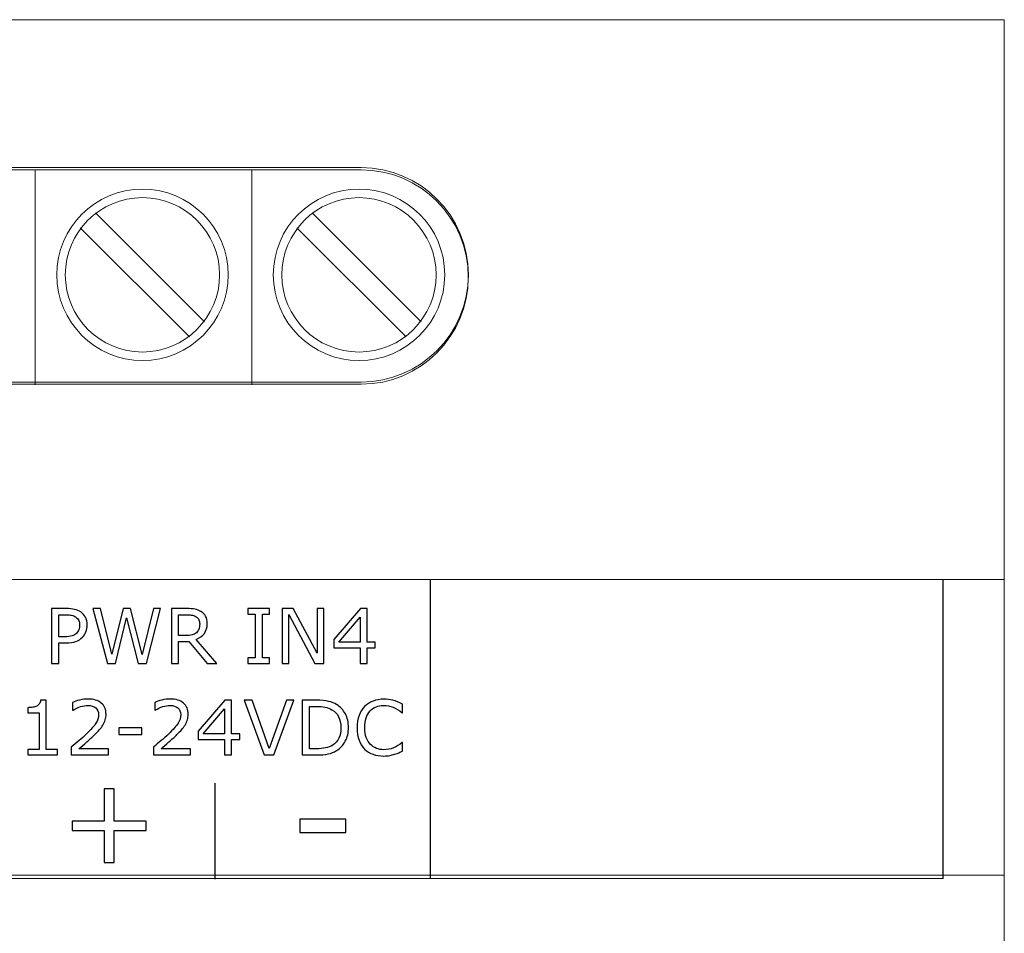
# Model space of a CAD drawing. Units: millimetres. Extents: x 0 to 157, y 0 to 86.
# Drawn here: x 134 to 157, y 65 to 86 of the extents above; entities that cross this region are included whole.
import ezdxf

# ---------------------------------------------------------------- set-up
doc = ezdxf.new("R2010")
doc.units = ezdxf.units.MM
doc.header["$MEASUREMENT"] = 0
doc.layers.add('Warstwa 1', color=7, linetype='Continuous')

# ---------------------------------------------------------------- blocks, each defined once
blk = doc.blocks.new('PX178_Driver LED 6x7.5A Piximo45')
at = {"layer": 'Warstwa 1'}
blk.add_line((155.43, 65.91), (155.43, 72.91), dxfattribs=at)
at = {"layer": 'Warstwa 1', "lineweight": 15}
for points in [[(156.86, 86.007), (156.86, 86.007), (0, 86.007), (0, 86.007)], [(156.86, 0), (156.86, 0), (156.86, 86.007), (156.86, 86.007)], [(134.181, 77.46), (134.181, 77.46), (134.181, 82.478), (134.181, 82.478)], [(139.249, 77.46), (139.249, 77.46), (139.249, 82.478), (139.249, 82.478)], [(135.589, 81.491), (135.589, 81.491), (138.144, 78.937), (138.144, 78.937)], [(140.657, 81.491), (140.657, 81.491), (143.212, 78.937), (143.212, 78.937)], [(135.234, 81.137), (135.234, 81.137), (137.789, 78.582), (137.789, 78.582)], [(140.302, 81.137), (140.302, 81.137), (142.857, 78.582), (142.857, 78.582)], [(156.86, 72.91), (156.86, 72.91), (0, 72.91), (0, 72.91)], [(156.86, 65.985), (156.86, 65.985), (0, 65.985), (0, 65.985)]]:
    blk.add_open_spline(points, degree=3, dxfattribs=at)
for points, knots in [([(12.546, 80.037), (12.545, 78.652), (13.668, 77.527), (15.054, 77.528), (15.054, 77.528), (15.054, 77.528), (15.055, 77.528), (15.055, 77.528), (15.055, 77.528), (15.055, 77.528), (141.807, 77.528), (141.807, 77.528), (141.807, 77.528), (141.807, 77.528), (141.806, 77.528), (141.806, 77.528), (141.806, 77.528), (143.192, 77.526), (144.317, 78.65), (144.316, 80.036), (144.316, 80.036), (144.316, 80.036), (144.316, 80.037), (144.316, 80.037), (144.316, 80.037), (144.317, 81.422), (143.193, 82.547), (141.807, 82.545), (141.807, 82.545), (141.807, 82.545), (141.807, 82.546), (141.807, 82.546), (141.807, 82.546), (141.807, 82.546), (15.055, 82.546), (15.055, 82.546), (15.055, 82.546), (15.055, 82.546), (15.055, 82.545), (15.055, 82.545), (15.055, 82.545), (13.669, 82.547), (12.545, 81.422), (12.546, 80.037), (12.546, 80.037), (12.546, 80.037), (12.546, 80.037), (12.546, 80.037)], [0, 0, 0, 0, 0.076923, 0.076923, 0.076923, 0.076923, 0.153846, 0.153846, 0.153846, 0.153846, 0.230769, 0.230769, 0.230769, 0.230769, 0.307692, 0.307692, 0.307692, 0.307692, 0.384615, 0.384615, 0.384615, 0.384615, 0.461538, 0.461538, 0.461538, 0.461538, 0.538462, 0.538462, 0.538462, 0.538462, 0.615385, 0.615385, 0.615385, 0.615385, 0.692308, 0.692308, 0.692308, 0.692308, 0.769231, 0.769231, 0.769231, 0.769231, 0.846154, 0.846154, 0.846154, 0.846154, 1, 1, 1, 1]), ([(15.054, 82.494), (15.054, 82.494), (141.806, 82.494), (141.806, 82.494), (141.806, 82.494), (141.806, 82.494), (141.806, 82.494), (141.806, 82.494), (141.806, 82.494), (143.192, 82.493), (144.314, 81.371), (144.315, 79.985), (144.315, 79.985), (144.315, 79.985), (144.315, 79.985), (144.315, 79.985), (144.315, 79.985), (144.314, 78.599), (143.191, 77.477), (141.806, 77.477), (141.806, 77.477), (141.806, 77.477), (141.806, 77.477), (141.806, 77.477), (141.806, 77.477), (141.806, 77.477), (15.054, 77.477), (15.054, 77.477)], [0, 0, 0, 0, 0.125, 0.125, 0.125, 0.125, 0.25, 0.25, 0.25, 0.25, 0.375, 0.375, 0.375, 0.375, 0.5, 0.5, 0.5, 0.5, 0.625, 0.625, 0.625, 0.625, 0.75, 0.75, 0.75, 0.75, 1, 1, 1, 1]), ([(136.689, 82.044), (135.583, 82.044), (134.682, 81.142), (134.682, 80.037), (134.682, 80.037), (134.682, 78.931), (135.583, 78.03), (136.689, 78.03), (136.689, 78.03), (137.794, 78.03), (138.696, 78.931), (138.696, 80.037), (138.696, 80.037), (138.696, 81.142), (137.794, 82.044), (136.689, 82.044), (136.689, 82.044), (136.689, 82.044), (136.689, 82.044), (136.689, 82.044)], [0, 0, 0, 0, 0.166667, 0.166667, 0.166667, 0.166667, 0.333333, 0.333333, 0.333333, 0.333333, 0.5, 0.5, 0.5, 0.5, 0.666667, 0.666667, 0.666667, 0.666667, 1, 1, 1, 1]), ([(141.757, 82.044), (140.651, 82.044), (139.75, 81.142), (139.75, 80.037), (139.75, 80.037), (139.75, 78.931), (140.651, 78.03), (141.757, 78.03), (141.757, 78.03), (142.863, 78.03), (143.764, 78.931), (143.764, 80.037), (143.764, 80.037), (143.764, 81.142), (142.863, 82.044), (141.757, 82.044), (141.757, 82.044), (141.757, 82.044), (141.757, 82.044), (141.757, 82.044)], [0, 0, 0, 0, 0.166667, 0.166667, 0.166667, 0.166667, 0.333333, 0.333333, 0.333333, 0.333333, 0.5, 0.5, 0.5, 0.5, 0.666667, 0.666667, 0.666667, 0.666667, 1, 1, 1, 1]), ([(136.689, 81.843), (135.694, 81.843), (134.882, 81.032), (134.882, 80.037), (134.882, 80.037), (134.882, 79.042), (135.694, 78.23), (136.689, 78.23), (136.689, 78.23), (137.684, 78.23), (138.495, 79.042), (138.495, 80.037), (138.495, 80.037), (138.495, 81.032), (137.684, 81.843), (136.689, 81.843), (136.689, 81.843), (136.689, 81.843), (136.689, 81.843), (136.689, 81.843)], [0, 0, 0, 0, 0.166667, 0.166667, 0.166667, 0.166667, 0.333333, 0.333333, 0.333333, 0.333333, 0.5, 0.5, 0.5, 0.5, 0.666667, 0.666667, 0.666667, 0.666667, 1, 1, 1, 1]), ([(141.757, 81.843), (140.762, 81.843), (139.951, 81.032), (139.951, 80.037), (139.951, 80.037), (139.951, 79.042), (140.762, 78.23), (141.757, 78.23), (141.757, 78.23), (142.752, 78.23), (143.563, 79.042), (143.563, 80.037), (143.563, 80.037), (143.563, 81.032), (142.752, 81.843), (141.757, 81.843), (141.757, 81.843), (141.757, 81.843), (141.757, 81.843), (141.757, 81.843)], [0, 0, 0, 0, 0.166667, 0.166667, 0.166667, 0.166667, 0.333333, 0.333333, 0.333333, 0.333333, 0.5, 0.5, 0.5, 0.5, 0.666667, 0.666667, 0.666667, 0.666667, 1, 1, 1, 1])]:
    blk.add_open_spline(points, degree=3, knots=knots, dxfattribs=at)
at = {"layer": 'Warstwa 1', "lineweight": 20}
for points in [[(155.43, 72.91), (155.43, 72.91), (1.43, 72.91), (1.43, 72.91)], [(1.43, 65.91), (1.43, 65.91), (155.43, 65.91), (155.43, 65.91)]]:
    blk.add_open_spline(points, degree=3, dxfattribs=at)
at = {"layer": 'Warstwa 1', "lineweight": 25}
for points in [[(143.43, 65.913), (143.43, 65.913), (143.43, 70.258), (143.43, 72.91)], [(138.39, 65.893), (138.39, 65.893), (138.39, 68.143), (138.39, 68.143)]]:
    blk.add_open_spline(points, degree=3, dxfattribs=at)
at = {"layer": 'Warstwa 1'}
for points, knots in [([(135.397, 71.839), (135.397, 71.782), (135.387, 71.73), (135.367, 71.681), (135.367, 71.681), (135.347, 71.633), (135.319, 71.591), (135.284, 71.555), (135.284, 71.555), (135.24, 71.511), (135.187, 71.478), (135.127, 71.456), (135.127, 71.456), (135.067, 71.434), (134.991, 71.422), (134.899, 71.422), (134.899, 71.422), (134.899, 71.422), (134.729, 71.422), (134.729, 71.422), (134.729, 71.422), (134.729, 71.422), (134.729, 70.944), (134.729, 70.944), (134.729, 70.944), (134.729, 70.944), (134.558, 70.944), (134.558, 70.944), (134.558, 70.944), (134.558, 70.944), (134.558, 72.227), (134.558, 72.227), (134.558, 72.227), (134.558, 72.227), (134.906, 72.227), (134.906, 72.227), (134.906, 72.227), (134.983, 72.227), (135.048, 72.22), (135.101, 72.207), (135.101, 72.207), (135.155, 72.194), (135.202, 72.174), (135.244, 72.147), (135.244, 72.147), (135.292, 72.114), (135.33, 72.073), (135.357, 72.024), (135.357, 72.024), (135.384, 71.976), (135.397, 71.914), (135.397, 71.839)], [0, 0, 0, 0, 0.071429, 0.071429, 0.071429, 0.071429, 0.142857, 0.142857, 0.142857, 0.142857, 0.214286, 0.214286, 0.214286, 0.214286, 0.285714, 0.285714, 0.285714, 0.285714, 0.357143, 0.357143, 0.357143, 0.357143, 0.428571, 0.428571, 0.428571, 0.428571, 0.5, 0.5, 0.5, 0.5, 0.571429, 0.571429, 0.571429, 0.571429, 0.642857, 0.642857, 0.642857, 0.642857, 0.714286, 0.714286, 0.714286, 0.714286, 0.785714, 0.785714, 0.785714, 0.785714, 0.857143, 0.857143, 0.857143, 0.857143, 1, 1, 1, 1]), ([(137.114, 72.227), (137.114, 72.227), (136.781, 70.944), (136.781, 70.944), (136.781, 70.944), (136.781, 70.944), (136.589, 70.944), (136.589, 70.944), (136.589, 70.944), (136.589, 70.944), (136.319, 72.009), (136.319, 72.009), (136.319, 72.009), (136.319, 72.009), (136.056, 70.944), (136.056, 70.944), (136.056, 70.944), (136.056, 70.944), (135.868, 70.944), (135.868, 70.944), (135.868, 70.944), (135.868, 70.944), (135.529, 72.227), (135.529, 72.227), (135.529, 72.227), (135.529, 72.227), (135.704, 72.227), (135.704, 72.227), (135.704, 72.227), (135.704, 72.227), (135.973, 71.16), (135.973, 71.16), (135.973, 71.16), (135.973, 71.16), (136.238, 72.227), (136.238, 72.227), (136.238, 72.227), (136.238, 72.227), (136.412, 72.227), (136.412, 72.227), (136.412, 72.227), (136.412, 72.227), (136.679, 71.15), (136.679, 71.15), (136.679, 71.15), (136.679, 71.15), (136.947, 72.227), (136.947, 72.227), (136.947, 72.227), (136.947, 72.227), (137.114, 72.227), (137.114, 72.227)], [0, 0, 0, 0, 0.071429, 0.071429, 0.071429, 0.071429, 0.142857, 0.142857, 0.142857, 0.142857, 0.214286, 0.214286, 0.214286, 0.214286, 0.285714, 0.285714, 0.285714, 0.285714, 0.357143, 0.357143, 0.357143, 0.357143, 0.428571, 0.428571, 0.428571, 0.428571, 0.5, 0.5, 0.5, 0.5, 0.571429, 0.571429, 0.571429, 0.571429, 0.642857, 0.642857, 0.642857, 0.642857, 0.714286, 0.714286, 0.714286, 0.714286, 0.785714, 0.785714, 0.785714, 0.785714, 0.857143, 0.857143, 0.857143, 0.857143, 1, 1, 1, 1]), ([(138.427, 70.944), (138.427, 70.944), (138.205, 70.944), (138.205, 70.944), (138.205, 70.944), (138.205, 70.944), (137.776, 71.454), (137.776, 71.454), (137.776, 71.454), (137.776, 71.454), (137.536, 71.454), (137.536, 71.454), (137.536, 71.454), (137.536, 71.454), (137.536, 70.944), (137.536, 70.944), (137.536, 70.944), (137.536, 70.944), (137.366, 70.944), (137.366, 70.944), (137.366, 70.944), (137.366, 70.944), (137.366, 72.227), (137.366, 72.227), (137.366, 72.227), (137.366, 72.227), (137.725, 72.227), (137.725, 72.227), (137.725, 72.227), (137.802, 72.227), (137.867, 72.222), (137.919, 72.212), (137.919, 72.212), (137.97, 72.202), (138.017, 72.184), (138.058, 72.158), (138.058, 72.158), (138.105, 72.129), (138.141, 72.092), (138.167, 72.047), (138.167, 72.047), (138.193, 72.003), (138.206, 71.946), (138.206, 71.878), (138.206, 71.878), (138.206, 71.785), (138.183, 71.708), (138.137, 71.646), (138.137, 71.646), (138.09, 71.583), (138.026, 71.536), (137.945, 71.505), (137.945, 71.505), (137.945, 71.505), (138.427, 70.944), (138.427, 70.944)], [0, 0, 0, 0, 0.066667, 0.066667, 0.066667, 0.066667, 0.133333, 0.133333, 0.133333, 0.133333, 0.2, 0.2, 0.2, 0.2, 0.266667, 0.266667, 0.266667, 0.266667, 0.333333, 0.333333, 0.333333, 0.333333, 0.4, 0.4, 0.4, 0.4, 0.466667, 0.466667, 0.466667, 0.466667, 0.533333, 0.533333, 0.533333, 0.533333, 0.6, 0.6, 0.6, 0.6, 0.666667, 0.666667, 0.666667, 0.666667, 0.733333, 0.733333, 0.733333, 0.733333, 0.8, 0.8, 0.8, 0.8, 0.866667, 0.866667, 0.866667, 0.866667, 1, 1, 1, 1]), ([(139.664, 70.944), (139.664, 70.944), (139.158, 70.944), (139.158, 70.944), (139.158, 70.944), (139.158, 70.944), (139.158, 71.075), (139.158, 71.075), (139.158, 71.075), (139.158, 71.075), (139.326, 71.075), (139.326, 71.075), (139.326, 71.075), (139.326, 71.075), (139.326, 72.096), (139.326, 72.096), (139.326, 72.096), (139.326, 72.096), (139.158, 72.096), (139.158, 72.096), (139.158, 72.096), (139.158, 72.096), (139.158, 72.227), (139.158, 72.227), (139.158, 72.227), (139.158, 72.227), (139.664, 72.227), (139.664, 72.227), (139.664, 72.227), (139.664, 72.227), (139.664, 72.096), (139.664, 72.096), (139.664, 72.096), (139.664, 72.096), (139.497, 72.096), (139.497, 72.096), (139.497, 72.096), (139.497, 72.096), (139.497, 71.075), (139.497, 71.075), (139.497, 71.075), (139.497, 71.075), (139.664, 71.075), (139.664, 71.075), (139.664, 71.075), (139.664, 71.075), (139.664, 70.944), (139.664, 70.944)], [0, 0, 0, 0, 0.076923, 0.076923, 0.076923, 0.076923, 0.153846, 0.153846, 0.153846, 0.153846, 0.230769, 0.230769, 0.230769, 0.230769, 0.307692, 0.307692, 0.307692, 0.307692, 0.384615, 0.384615, 0.384615, 0.384615, 0.461538, 0.461538, 0.461538, 0.461538, 0.538462, 0.538462, 0.538462, 0.538462, 0.615385, 0.615385, 0.615385, 0.615385, 0.692308, 0.692308, 0.692308, 0.692308, 0.769231, 0.769231, 0.769231, 0.769231, 0.846154, 0.846154, 0.846154, 0.846154, 1, 1, 1, 1]), ([(140.933, 70.944), (140.933, 70.944), (140.722, 70.944), (140.722, 70.944), (140.722, 70.944), (140.722, 70.944), (140.114, 72.091), (140.114, 72.091), (140.114, 72.091), (140.114, 72.091), (140.114, 70.944), (140.114, 70.944), (140.114, 70.944), (140.114, 70.944), (139.955, 70.944), (139.955, 70.944), (139.955, 70.944), (139.955, 70.944), (139.955, 72.227), (139.955, 72.227), (139.955, 72.227), (139.955, 72.227), (140.219, 72.227), (140.219, 72.227), (140.219, 72.227), (140.219, 72.227), (140.774, 71.18), (140.774, 71.18), (140.774, 71.18), (140.774, 71.18), (140.774, 72.227), (140.774, 72.227), (140.774, 72.227), (140.774, 72.227), (140.933, 72.227), (140.933, 72.227), (140.933, 72.227), (140.933, 72.227), (140.933, 70.944), (140.933, 70.944)], [0, 0, 0, 0, 0.090909, 0.090909, 0.090909, 0.090909, 0.181818, 0.181818, 0.181818, 0.181818, 0.272727, 0.272727, 0.272727, 0.272727, 0.363636, 0.363636, 0.363636, 0.363636, 0.454545, 0.454545, 0.454545, 0.454545, 0.545455, 0.545455, 0.545455, 0.545455, 0.636364, 0.636364, 0.636364, 0.636364, 0.727273, 0.727273, 0.727273, 0.727273, 0.818182, 0.818182, 0.818182, 0.818182, 1, 1, 1, 1]), ([(142.138, 71.305), (142.138, 71.305), (141.948, 71.305), (141.948, 71.305), (141.948, 71.305), (141.948, 71.305), (141.948, 70.944), (141.948, 70.944), (141.948, 70.944), (141.948, 70.944), (141.782, 70.944), (141.782, 70.944), (141.782, 70.944), (141.782, 70.944), (141.782, 71.305), (141.782, 71.305), (141.782, 71.305), (141.782, 71.305), (141.168, 71.305), (141.168, 71.305), (141.168, 71.305), (141.168, 71.305), (141.168, 71.503), (141.168, 71.503), (141.168, 71.503), (141.168, 71.503), (141.789, 72.227), (141.789, 72.227), (141.789, 72.227), (141.789, 72.227), (141.948, 72.227), (141.948, 72.227), (141.948, 72.227), (141.948, 72.227), (141.948, 71.443), (141.948, 71.443), (141.948, 71.443), (141.948, 71.443), (142.138, 71.443), (142.138, 71.443), (142.138, 71.443), (142.138, 71.443), (142.138, 71.305), (142.138, 71.305)], [0, 0, 0, 0, 0.083333, 0.083333, 0.083333, 0.083333, 0.166667, 0.166667, 0.166667, 0.166667, 0.25, 0.25, 0.25, 0.25, 0.333333, 0.333333, 0.333333, 0.333333, 0.416667, 0.416667, 0.416667, 0.416667, 0.5, 0.5, 0.5, 0.5, 0.583333, 0.583333, 0.583333, 0.583333, 0.666667, 0.666667, 0.666667, 0.666667, 0.75, 0.75, 0.75, 0.75, 0.833333, 0.833333, 0.833333, 0.833333, 1, 1, 1, 1]), ([(135.219, 71.835), (135.219, 71.879), (135.212, 71.917), (135.196, 71.95), (135.196, 71.95), (135.18, 71.983), (135.157, 72.01), (135.125, 72.03), (135.125, 72.03), (135.098, 72.048), (135.066, 72.061), (135.031, 72.069), (135.031, 72.069), (134.996, 72.076), (134.951, 72.08), (134.897, 72.08), (134.897, 72.08), (134.897, 72.08), (134.729, 72.08), (134.729, 72.08), (134.729, 72.08), (134.729, 72.08), (134.729, 71.568), (134.729, 71.568), (134.729, 71.568), (134.729, 71.568), (134.872, 71.568), (134.872, 71.568), (134.872, 71.568), (134.941, 71.568), (134.997, 71.574), (135.04, 71.586), (135.04, 71.586), (135.083, 71.599), (135.118, 71.618), (135.145, 71.646), (135.145, 71.646), (135.172, 71.673), (135.191, 71.702), (135.202, 71.733), (135.202, 71.733), (135.214, 71.763), (135.219, 71.797), (135.219, 71.835)], [0, 0, 0, 0, 0.083333, 0.083333, 0.083333, 0.083333, 0.166667, 0.166667, 0.166667, 0.166667, 0.25, 0.25, 0.25, 0.25, 0.333333, 0.333333, 0.333333, 0.333333, 0.416667, 0.416667, 0.416667, 0.416667, 0.5, 0.5, 0.5, 0.5, 0.583333, 0.583333, 0.583333, 0.583333, 0.666667, 0.666667, 0.666667, 0.666667, 0.75, 0.75, 0.75, 0.75, 0.833333, 0.833333, 0.833333, 0.833333, 1, 1, 1, 1]), ([(138.028, 71.866), (138.028, 71.902), (138.022, 71.935), (138.009, 71.964), (138.009, 71.964), (137.996, 71.992), (137.974, 72.016), (137.945, 72.036), (137.945, 72.036), (137.92, 72.052), (137.891, 72.064), (137.857, 72.07), (137.857, 72.07), (137.823, 72.077), (137.783, 72.08), (137.737, 72.08), (137.737, 72.08), (137.737, 72.08), (137.536, 72.08), (137.536, 72.08), (137.536, 72.08), (137.536, 72.08), (137.536, 71.596), (137.536, 71.596), (137.536, 71.596), (137.536, 71.596), (137.709, 71.596), (137.709, 71.596), (137.709, 71.596), (137.763, 71.596), (137.81, 71.601), (137.85, 71.61), (137.85, 71.61), (137.89, 71.62), (137.924, 71.638), (137.952, 71.663), (137.952, 71.663), (137.978, 71.688), (137.997, 71.715), (138.01, 71.746), (138.01, 71.746), (138.022, 71.778), (138.028, 71.817), (138.028, 71.866)], [0, 0, 0, 0, 0.083333, 0.083333, 0.083333, 0.083333, 0.166667, 0.166667, 0.166667, 0.166667, 0.25, 0.25, 0.25, 0.25, 0.333333, 0.333333, 0.333333, 0.333333, 0.416667, 0.416667, 0.416667, 0.416667, 0.5, 0.5, 0.5, 0.5, 0.583333, 0.583333, 0.583333, 0.583333, 0.666667, 0.666667, 0.666667, 0.666667, 0.75, 0.75, 0.75, 0.75, 0.833333, 0.833333, 0.833333, 0.833333, 1, 1, 1, 1]), ([(141.782, 71.443), (141.782, 71.443), (141.782, 72.022), (141.782, 72.022), (141.782, 72.022), (141.782, 72.022), (141.285, 71.443), (141.285, 71.443), (141.285, 71.443), (141.285, 71.443), (141.782, 71.443), (141.782, 71.443)], [0, 0, 0, 0, 0.25, 0.25, 0.25, 0.25, 0.5, 0.5, 0.5, 0.5, 1, 1, 1, 1]), ([(134.697, 68.801), (134.697, 68.801), (134.003, 68.801), (134.003, 68.801), (134.003, 68.801), (134.003, 68.801), (134.003, 68.931), (134.003, 68.931), (134.003, 68.931), (134.003, 68.931), (134.27, 68.931), (134.27, 68.931), (134.27, 68.931), (134.27, 68.931), (134.27, 69.791), (134.27, 69.791), (134.27, 69.791), (134.27, 69.791), (134.003, 69.791), (134.003, 69.791), (134.003, 69.791), (134.003, 69.791), (134.003, 69.908), (134.003, 69.908), (134.003, 69.908), (134.039, 69.908), (134.078, 69.911), (134.119, 69.917), (134.119, 69.917), (134.16, 69.923), (134.192, 69.932), (134.213, 69.944), (134.213, 69.944), (134.239, 69.958), (134.26, 69.976), (134.275, 69.998), (134.275, 69.998), (134.29, 70.02), (134.299, 70.05), (134.302, 70.087), (134.302, 70.087), (134.302, 70.087), (134.435, 70.087), (134.435, 70.087), (134.435, 70.087), (134.435, 70.087), (134.435, 68.931), (134.435, 68.931), (134.435, 68.931), (134.435, 68.931), (134.697, 68.931), (134.697, 68.931), (134.697, 68.931), (134.697, 68.931), (134.697, 68.801), (134.697, 68.801)], [0, 0, 0, 0, 0.066667, 0.066667, 0.066667, 0.066667, 0.133333, 0.133333, 0.133333, 0.133333, 0.2, 0.2, 0.2, 0.2, 0.266667, 0.266667, 0.266667, 0.266667, 0.333333, 0.333333, 0.333333, 0.333333, 0.4, 0.4, 0.4, 0.4, 0.466667, 0.466667, 0.466667, 0.466667, 0.533333, 0.533333, 0.533333, 0.533333, 0.6, 0.6, 0.6, 0.6, 0.666667, 0.666667, 0.666667, 0.666667, 0.733333, 0.733333, 0.733333, 0.733333, 0.8, 0.8, 0.8, 0.8, 0.866667, 0.866667, 0.866667, 0.866667, 1, 1, 1, 1]), ([(135.891, 68.801), (135.891, 68.801), (135.023, 68.801), (135.023, 68.801), (135.023, 68.801), (135.023, 68.801), (135.023, 68.981), (135.023, 68.981), (135.023, 68.981), (135.083, 69.032), (135.144, 69.084), (135.204, 69.136), (135.204, 69.136), (135.265, 69.187), (135.321, 69.239), (135.373, 69.29), (135.373, 69.29), (135.483, 69.397), (135.559, 69.482), (135.6, 69.544), (135.6, 69.544), (135.64, 69.607), (135.661, 69.675), (135.661, 69.748), (135.661, 69.748), (135.661, 69.815), (135.639, 69.867), (135.595, 69.904), (135.595, 69.904), (135.551, 69.942), (135.49, 69.961), (135.411, 69.961), (135.411, 69.961), (135.359, 69.961), (135.302, 69.952), (135.242, 69.933), (135.242, 69.933), (135.181, 69.915), (135.121, 69.887), (135.063, 69.849), (135.063, 69.849), (135.063, 69.849), (135.055, 69.849), (135.055, 69.849), (135.055, 69.849), (135.055, 69.849), (135.055, 70.03), (135.055, 70.03), (135.055, 70.03), (135.096, 70.05), (135.15, 70.068), (135.218, 70.085), (135.218, 70.085), (135.286, 70.102), (135.352, 70.11), (135.416, 70.11), (135.416, 70.11), (135.547, 70.11), (135.65, 70.078), (135.725, 70.015), (135.725, 70.015), (135.799, 69.951), (135.837, 69.865), (135.837, 69.757), (135.837, 69.757), (135.837, 69.708), (135.83, 69.662), (135.818, 69.62), (135.818, 69.62), (135.806, 69.578), (135.787, 69.538), (135.763, 69.5), (135.763, 69.5), (135.741, 69.464), (135.715, 69.429), (135.685, 69.395), (135.685, 69.395), (135.655, 69.36), (135.618, 69.322), (135.575, 69.28), (135.575, 69.28), (135.513, 69.22), (135.45, 69.162), (135.385, 69.105), (135.385, 69.105), (135.319, 69.048), (135.258, 68.996), (135.201, 68.948), (135.201, 68.948), (135.201, 68.948), (135.891, 68.948), (135.891, 68.948), (135.891, 68.948), (135.891, 68.948), (135.891, 68.801), (135.891, 68.801)], [0, 0, 0, 0, 0.04, 0.04, 0.04, 0.04, 0.08, 0.08, 0.08, 0.08, 0.12, 0.12, 0.12, 0.12, 0.16, 0.16, 0.16, 0.16, 0.2, 0.2, 0.2, 0.2, 0.24, 0.24, 0.24, 0.24, 0.28, 0.28, 0.28, 0.28, 0.32, 0.32, 0.32, 0.32, 0.36, 0.36, 0.36, 0.36, 0.4, 0.4, 0.4, 0.4, 0.44, 0.44, 0.44, 0.44, 0.48, 0.48, 0.48, 0.48, 0.52, 0.52, 0.52, 0.52, 0.56, 0.56, 0.56, 0.56, 0.6, 0.6, 0.6, 0.6, 0.64, 0.64, 0.64, 0.64, 0.68, 0.68, 0.68, 0.68, 0.72, 0.72, 0.72, 0.72, 0.76, 0.76, 0.76, 0.76, 0.8, 0.8, 0.8, 0.8, 0.84, 0.84, 0.84, 0.84, 0.88, 0.88, 0.88, 0.88, 0.92, 0.92, 0.92, 0.92, 1, 1, 1, 1]), ([(137.813, 68.801), (137.813, 68.801), (136.946, 68.801), (136.946, 68.801), (136.946, 68.801), (136.946, 68.801), (136.946, 68.981), (136.946, 68.981), (136.946, 68.981), (137.006, 69.032), (137.066, 69.084), (137.127, 69.136), (137.127, 69.136), (137.187, 69.187), (137.244, 69.239), (137.296, 69.29), (137.296, 69.29), (137.406, 69.397), (137.481, 69.482), (137.522, 69.544), (137.522, 69.544), (137.563, 69.607), (137.583, 69.675), (137.583, 69.748), (137.583, 69.748), (137.583, 69.815), (137.561, 69.867), (137.517, 69.904), (137.517, 69.904), (137.474, 69.942), (137.412, 69.961), (137.334, 69.961), (137.334, 69.961), (137.281, 69.961), (137.225, 69.952), (137.164, 69.933), (137.164, 69.933), (137.103, 69.915), (137.044, 69.887), (136.986, 69.849), (136.986, 69.849), (136.986, 69.849), (136.977, 69.849), (136.977, 69.849), (136.977, 69.849), (136.977, 69.849), (136.977, 70.03), (136.977, 70.03), (136.977, 70.03), (137.018, 70.05), (137.073, 70.068), (137.14, 70.085), (137.14, 70.085), (137.208, 70.102), (137.274, 70.11), (137.338, 70.11), (137.338, 70.11), (137.469, 70.11), (137.573, 70.078), (137.647, 70.015), (137.647, 70.015), (137.722, 69.951), (137.759, 69.865), (137.759, 69.757), (137.759, 69.757), (137.759, 69.708), (137.753, 69.662), (137.74, 69.62), (137.74, 69.62), (137.728, 69.578), (137.71, 69.538), (137.686, 69.5), (137.686, 69.5), (137.663, 69.464), (137.637, 69.429), (137.607, 69.395), (137.607, 69.395), (137.577, 69.36), (137.54, 69.322), (137.497, 69.28), (137.497, 69.28), (137.436, 69.22), (137.372, 69.162), (137.307, 69.105), (137.307, 69.105), (137.242, 69.048), (137.18, 68.996), (137.124, 68.948), (137.124, 68.948), (137.124, 68.948), (137.813, 68.948), (137.813, 68.948), (137.813, 68.948), (137.813, 68.948), (137.813, 68.801), (137.813, 68.801)], [0, 0, 0, 0, 0.04, 0.04, 0.04, 0.04, 0.08, 0.08, 0.08, 0.08, 0.12, 0.12, 0.12, 0.12, 0.16, 0.16, 0.16, 0.16, 0.2, 0.2, 0.2, 0.2, 0.24, 0.24, 0.24, 0.24, 0.28, 0.28, 0.28, 0.28, 0.32, 0.32, 0.32, 0.32, 0.36, 0.36, 0.36, 0.36, 0.4, 0.4, 0.4, 0.4, 0.44, 0.44, 0.44, 0.44, 0.48, 0.48, 0.48, 0.48, 0.52, 0.52, 0.52, 0.52, 0.56, 0.56, 0.56, 0.56, 0.6, 0.6, 0.6, 0.6, 0.64, 0.64, 0.64, 0.64, 0.68, 0.68, 0.68, 0.68, 0.72, 0.72, 0.72, 0.72, 0.76, 0.76, 0.76, 0.76, 0.8, 0.8, 0.8, 0.8, 0.84, 0.84, 0.84, 0.84, 0.88, 0.88, 0.88, 0.88, 0.92, 0.92, 0.92, 0.92, 1, 1, 1, 1]), ([(138.964, 69.161), (138.964, 69.161), (138.774, 69.161), (138.774, 69.161), (138.774, 69.161), (138.774, 69.161), (138.774, 68.801), (138.774, 68.801), (138.774, 68.801), (138.774, 68.801), (138.608, 68.801), (138.608, 68.801), (138.608, 68.801), (138.608, 68.801), (138.608, 69.161), (138.608, 69.161), (138.608, 69.161), (138.608, 69.161), (137.994, 69.161), (137.994, 69.161), (137.994, 69.161), (137.994, 69.161), (137.994, 69.36), (137.994, 69.36), (137.994, 69.36), (137.994, 69.36), (138.615, 70.083), (138.615, 70.083), (138.615, 70.083), (138.615, 70.083), (138.774, 70.083), (138.774, 70.083), (138.774, 70.083), (138.774, 70.083), (138.774, 69.299), (138.774, 69.299), (138.774, 69.299), (138.774, 69.299), (138.964, 69.299), (138.964, 69.299), (138.964, 69.299), (138.964, 69.299), (138.964, 69.161), (138.964, 69.161)], [0, 0, 0, 0, 0.083333, 0.083333, 0.083333, 0.083333, 0.166667, 0.166667, 0.166667, 0.166667, 0.25, 0.25, 0.25, 0.25, 0.333333, 0.333333, 0.333333, 0.333333, 0.416667, 0.416667, 0.416667, 0.416667, 0.5, 0.5, 0.5, 0.5, 0.583333, 0.583333, 0.583333, 0.583333, 0.666667, 0.666667, 0.666667, 0.666667, 0.75, 0.75, 0.75, 0.75, 0.833333, 0.833333, 0.833333, 0.833333, 1, 1, 1, 1]), ([(140.233, 70.083), (140.233, 70.083), (139.766, 68.801), (139.766, 68.801), (139.766, 68.801), (139.766, 68.801), (139.539, 68.801), (139.539, 68.801), (139.539, 68.801), (139.539, 68.801), (139.072, 70.083), (139.072, 70.083), (139.072, 70.083), (139.072, 70.083), (139.255, 70.083), (139.255, 70.083), (139.255, 70.083), (139.255, 70.083), (139.657, 68.955), (139.657, 68.955), (139.657, 68.955), (139.657, 68.955), (140.059, 70.083), (140.059, 70.083), (140.059, 70.083), (140.059, 70.083), (140.233, 70.083), (140.233, 70.083)], [0, 0, 0, 0, 0.125, 0.125, 0.125, 0.125, 0.25, 0.25, 0.25, 0.25, 0.375, 0.375, 0.375, 0.375, 0.5, 0.5, 0.5, 0.5, 0.625, 0.625, 0.625, 0.625, 0.75, 0.75, 0.75, 0.75, 1, 1, 1, 1]), ([(141.511, 69.441), (141.511, 69.324), (141.486, 69.218), (141.435, 69.124), (141.435, 69.124), (141.384, 69.029), (141.316, 68.955), (141.232, 68.903), (141.232, 68.903), (141.173, 68.867), (141.108, 68.841), (141.036, 68.825), (141.036, 68.825), (140.964, 68.809), (140.869, 68.801), (140.751, 68.801), (140.751, 68.801), (140.751, 68.801), (140.428, 68.801), (140.428, 68.801), (140.428, 68.801), (140.428, 68.801), (140.428, 70.083), (140.428, 70.083), (140.428, 70.083), (140.428, 70.083), (140.748, 70.083), (140.748, 70.083), (140.748, 70.083), (140.873, 70.083), (140.973, 70.074), (141.046, 70.056), (141.046, 70.056), (141.12, 70.038), (141.182, 70.013), (141.234, 69.981), (141.234, 69.981), (141.321, 69.927), (141.389, 69.854), (141.438, 69.763), (141.438, 69.763), (141.486, 69.673), (141.511, 69.565), (141.511, 69.441)], [0, 0, 0, 0, 0.083333, 0.083333, 0.083333, 0.083333, 0.166667, 0.166667, 0.166667, 0.166667, 0.25, 0.25, 0.25, 0.25, 0.333333, 0.333333, 0.333333, 0.333333, 0.416667, 0.416667, 0.416667, 0.416667, 0.5, 0.5, 0.5, 0.5, 0.583333, 0.583333, 0.583333, 0.583333, 0.666667, 0.666667, 0.666667, 0.666667, 0.75, 0.75, 0.75, 0.75, 0.833333, 0.833333, 0.833333, 0.833333, 1, 1, 1, 1]), ([(142.777, 68.894), (142.746, 68.88), (142.717, 68.867), (142.692, 68.855), (142.692, 68.855), (142.666, 68.843), (142.632, 68.83), (142.591, 68.817), (142.591, 68.817), (142.556, 68.806), (142.518, 68.797), (142.477, 68.789), (142.477, 68.789), (142.436, 68.781), (142.391, 68.777), (142.341, 68.777), (142.341, 68.777), (142.248, 68.777), (142.164, 68.79), (142.088, 68.817), (142.088, 68.817), (142.012, 68.843), (141.945, 68.884), (141.889, 68.939), (141.889, 68.939), (141.834, 68.994), (141.791, 69.063), (141.76, 69.147), (141.76, 69.147), (141.729, 69.231), (141.713, 69.329), (141.713, 69.441), (141.713, 69.441), (141.713, 69.546), (141.728, 69.641), (141.758, 69.724), (141.758, 69.724), (141.788, 69.807), (141.831, 69.878), (141.887, 69.935), (141.887, 69.935), (141.942, 69.99), (142.008, 70.033), (142.085, 70.062), (142.085, 70.062), (142.162, 70.092), (142.248, 70.106), (142.342, 70.106), (142.342, 70.106), (142.411, 70.106), (142.48, 70.098), (142.548, 70.081), (142.548, 70.081), (142.617, 70.064), (142.693, 70.035), (142.777, 69.993), (142.777, 69.993), (142.777, 69.993), (142.777, 69.791), (142.777, 69.791), (142.777, 69.791), (142.777, 69.791), (142.764, 69.791), (142.764, 69.791), (142.764, 69.791), (142.694, 69.85), (142.624, 69.893), (142.554, 69.92), (142.554, 69.92), (142.485, 69.947), (142.41, 69.961), (142.331, 69.961), (142.331, 69.961), (142.266, 69.961), (142.208, 69.95), (142.156, 69.929), (142.156, 69.929), (142.104, 69.908), (142.057, 69.876), (142.017, 69.832), (142.017, 69.832), (141.977, 69.788), (141.946, 69.734), (141.924, 69.668), (141.924, 69.668), (141.902, 69.603), (141.891, 69.527), (141.891, 69.441), (141.891, 69.441), (141.891, 69.35), (141.903, 69.273), (141.927, 69.208), (141.927, 69.208), (141.952, 69.143), (141.983, 69.09), (142.022, 69.05), (142.022, 69.05), (142.062, 69.007), (142.109, 68.976), (142.163, 68.955), (142.163, 68.955), (142.216, 68.935), (142.273, 68.925), (142.333, 68.925), (142.333, 68.925), (142.415, 68.925), (142.492, 68.939), (142.564, 68.967), (142.564, 68.967), (142.635, 68.995), (142.702, 69.037), (142.765, 69.093), (142.765, 69.093), (142.765, 69.093), (142.777, 69.093), (142.777, 69.093), (142.777, 69.093), (142.777, 69.093), (142.777, 68.894), (142.777, 68.894)], [0, 0, 0, 0, 0.032258, 0.032258, 0.032258, 0.032258, 0.064516, 0.064516, 0.064516, 0.064516, 0.096774, 0.096774, 0.096774, 0.096774, 0.129032, 0.129032, 0.129032, 0.129032, 0.16129, 0.16129, 0.16129, 0.16129, 0.193548, 0.193548, 0.193548, 0.193548, 0.225806, 0.225806, 0.225806, 0.225806, 0.258065, 0.258065, 0.258065, 0.258065, 0.290323, 0.290323, 0.290323, 0.290323, 0.322581, 0.322581, 0.322581, 0.322581, 0.354839, 0.354839, 0.354839, 0.354839, 0.387097, 0.387097, 0.387097, 0.387097, 0.419355, 0.419355, 0.419355, 0.419355, 0.451613, 0.451613, 0.451613, 0.451613, 0.483871, 0.483871, 0.483871, 0.483871, 0.516129, 0.516129, 0.516129, 0.516129, 0.548387, 0.548387, 0.548387, 0.548387, 0.580645, 0.580645, 0.580645, 0.580645, 0.612903, 0.612903, 0.612903, 0.612903, 0.645161, 0.645161, 0.645161, 0.645161, 0.677419, 0.677419, 0.677419, 0.677419, 0.709677, 0.709677, 0.709677, 0.709677, 0.741935, 0.741935, 0.741935, 0.741935, 0.774194, 0.774194, 0.774194, 0.774194, 0.806452, 0.806452, 0.806452, 0.806452, 0.83871, 0.83871, 0.83871, 0.83871, 0.870968, 0.870968, 0.870968, 0.870968, 0.903226, 0.903226, 0.903226, 0.903226, 0.935484, 0.935484, 0.935484, 0.935484, 1, 1, 1, 1]), ([(138.608, 69.299), (138.608, 69.299), (138.608, 69.878), (138.608, 69.878), (138.608, 69.878), (138.608, 69.878), (138.112, 69.299), (138.112, 69.299), (138.112, 69.299), (138.112, 69.299), (138.608, 69.299), (138.608, 69.299)], [0, 0, 0, 0, 0.25, 0.25, 0.25, 0.25, 0.5, 0.5, 0.5, 0.5, 1, 1, 1, 1]), ([(141.333, 69.443), (141.333, 69.544), (141.315, 69.628), (141.28, 69.697), (141.28, 69.697), (141.245, 69.766), (141.193, 69.82), (141.123, 69.86), (141.123, 69.86), (141.073, 69.889), (141.019, 69.909), (140.962, 69.92), (140.962, 69.92), (140.906, 69.931), (140.837, 69.937), (140.758, 69.937), (140.758, 69.937), (140.758, 69.937), (140.598, 69.937), (140.598, 69.937), (140.598, 69.937), (140.598, 69.937), (140.598, 68.947), (140.598, 68.947), (140.598, 68.947), (140.598, 68.947), (140.758, 68.947), (140.758, 68.947), (140.758, 68.947), (140.84, 68.947), (140.912, 68.953), (140.973, 68.965), (140.973, 68.965), (141.034, 68.977), (141.09, 69), (141.142, 69.032), (141.142, 69.032), (141.205, 69.073), (141.253, 69.127), (141.285, 69.193), (141.285, 69.193), (141.317, 69.26), (141.333, 69.343), (141.333, 69.443)], [0, 0, 0, 0, 0.083333, 0.083333, 0.083333, 0.083333, 0.166667, 0.166667, 0.166667, 0.166667, 0.25, 0.25, 0.25, 0.25, 0.333333, 0.333333, 0.333333, 0.333333, 0.416667, 0.416667, 0.416667, 0.416667, 0.5, 0.5, 0.5, 0.5, 0.583333, 0.583333, 0.583333, 0.583333, 0.666667, 0.666667, 0.666667, 0.666667, 0.75, 0.75, 0.75, 0.75, 0.833333, 0.833333, 0.833333, 0.833333, 1, 1, 1, 1]), ([(136.675, 69.284), (136.675, 69.284), (136.137, 69.284), (136.137, 69.284), (136.137, 69.284), (136.137, 69.284), (136.137, 69.44), (136.137, 69.44), (136.137, 69.44), (136.137, 69.44), (136.675, 69.44), (136.675, 69.44), (136.675, 69.44), (136.675, 69.44), (136.675, 69.284), (136.675, 69.284)], [0, 0, 0, 0, 0.2, 0.2, 0.2, 0.2, 0.4, 0.4, 0.4, 0.4, 0.6, 0.6, 0.6, 0.6, 1, 1, 1, 1]), ([(135.044, 67.254), (135.044, 67.254), (135.796, 67.254), (135.796, 67.254), (135.796, 67.254), (135.796, 67.254), (135.796, 68.005), (135.796, 68.005), (135.796, 68.005), (135.796, 68.005), (136.024, 68.005), (136.024, 68.005), (136.024, 68.005), (136.024, 68.005), (136.024, 67.254), (136.024, 67.254), (136.024, 67.254), (136.024, 67.254), (136.775, 67.254), (136.775, 67.254), (136.775, 67.254), (136.775, 67.254), (136.775, 67.033), (136.775, 67.033), (136.775, 67.033), (136.775, 67.033), (136.024, 67.033), (136.024, 67.033), (136.024, 67.033), (136.024, 67.033), (136.024, 66.282), (136.024, 66.282), (136.024, 66.282), (136.024, 66.282), (135.796, 66.282), (135.796, 66.282), (135.796, 66.282), (135.796, 66.282), (135.796, 67.033), (135.796, 67.033), (135.796, 67.033), (135.796, 67.033), (135.044, 67.033), (135.044, 67.033), (135.044, 67.033), (135.044, 67.033), (135.044, 67.254), (135.044, 67.254)], [0, 0, 0, 0, 0.076923, 0.076923, 0.076923, 0.076923, 0.153846, 0.153846, 0.153846, 0.153846, 0.230769, 0.230769, 0.230769, 0.230769, 0.307692, 0.307692, 0.307692, 0.307692, 0.384615, 0.384615, 0.384615, 0.384615, 0.461538, 0.461538, 0.461538, 0.461538, 0.538462, 0.538462, 0.538462, 0.538462, 0.615385, 0.615385, 0.615385, 0.615385, 0.692308, 0.692308, 0.692308, 0.692308, 0.769231, 0.769231, 0.769231, 0.769231, 0.846154, 0.846154, 0.846154, 0.846154, 1, 1, 1, 1]), ([(140.372, 67.299), (140.372, 67.299), (141.447, 67.299), (141.447, 67.299), (141.447, 67.299), (141.447, 67.299), (141.447, 66.987), (141.447, 66.987), (141.447, 66.987), (141.447, 66.987), (140.372, 66.987), (140.372, 66.987), (140.372, 66.987), (140.372, 66.987), (140.372, 67.299), (140.372, 67.299)], [0, 0, 0, 0, 0.2, 0.2, 0.2, 0.2, 0.4, 0.4, 0.4, 0.4, 0.6, 0.6, 0.6, 0.6, 1, 1, 1, 1])]:
    blk.add_open_spline(points, degree=3, knots=knots, dxfattribs=at)

msp = doc.modelspace()

# ---------------------------------------------------------------- block references
msp.add_blockref('PX178_Driver LED 6x7.5A Piximo45', (0, 0))

doc.saveas('drawing.dxf')
